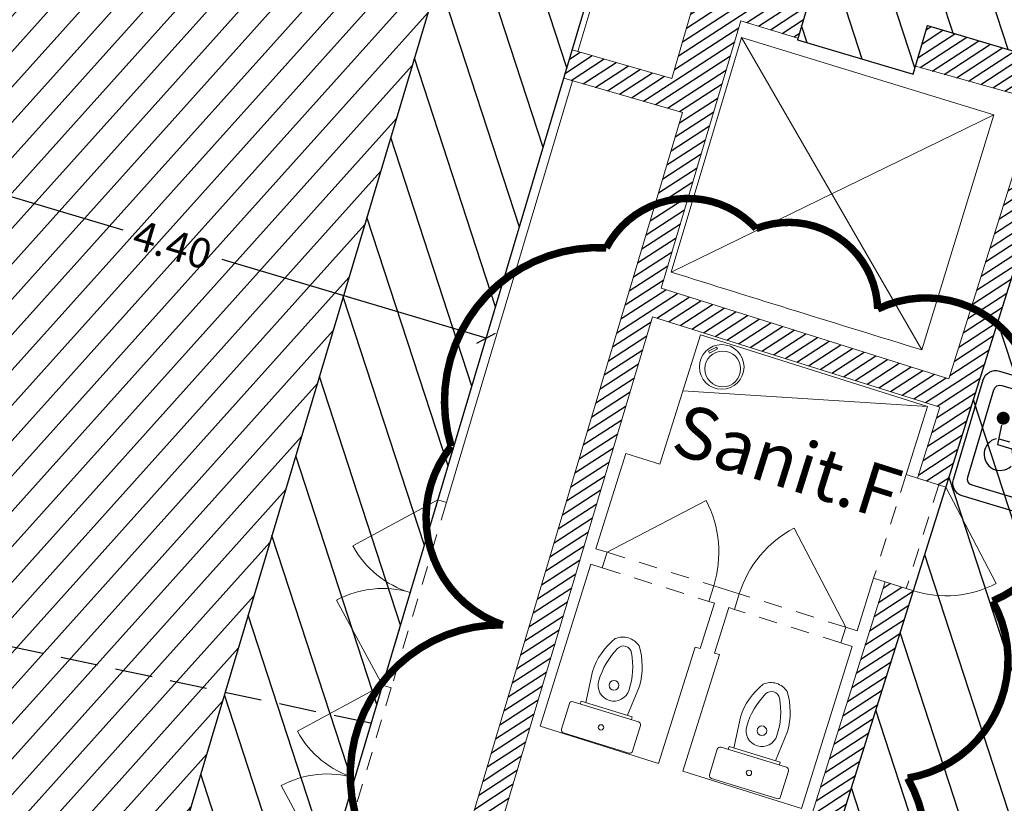
# Model space of a CAD drawing. Extents: x 435 to 765, y 95 to 281.
# Drawn here: x 494 to 500, y 136 to 142 of the extents above; entities that cross this region are included whole.
import ezdxf

# ---------------------------------------------------------------- set-up
doc = ezdxf.new("R2010")
doc.units = 0
doc.header["$PDMODE"] = 32
doc.header["$PDSIZE"] = -2
for name, pattern in [('CACHE', [0.375, 0.25, -0.125]), ('CACHE2', [0.1875, 0.125, -0.0625]), ('CONTINU', [0])]:
    doc.linetypes.add(name, pattern=pattern)
for name, color, linetype in [('1-HTR-PLF-E', 7, 'CACHE'), ('1-ZON-CIRCULATION', 72, 'CONTINU'), ('1-ZON-NON CONSTRUCTIBLE', 1, 'CONTINU'), ('1-ZON-TRAVAUX', 7, 'Continuous'), ('2-SBE-MCN-H', 7, 'CONTINU'), ('2-SBE-POT-D', 7, 'Continuous'), ('5-SIG-PANNEAU SANITAIRE', 140, 'Continuous')]:
    doc.layers.add(name, color=color, linetype=linetype)
for name, color, linetype, lineweight in [('1-TXT-GEN-T', 7, 'Continuous', 0), ('2-CLS-GEN-E', 247, 'Continuous', 0), ('2-LIN-GEN-E', 181, 'CACHE2', 0), ('2-PRT-GEN-E', 201, 'Continuous', 0), ('2-SBE-MCN-E', 7, 'Continuous', 0), ('2-SBE-POU-E', 7, 'CACHE2', 0), ('5-ASC-GEN-E', 183, 'Continuous', 0), ('5-PLB-APS-E', 4, 'Continuous', 0)]:
    doc.layers.add(name, color=color, linetype=linetype, lineweight=lineweight)
doc.styles.add('swis BT roman', font='swiss.ttf')
doc.styles.add('TXT8', font='COMPLEX.SHX')
doc.dimstyles.new('COT 100', dxfattribs={"dimtxt": 0.2, "dimasz": 0.18, "dimexe": 0.18, "dimexo": 0.2, "dimgap": 0.09, "dimtad": 0, "dimzin": 0, "dimdsep": 46, "dimtxsty": 'swis BT roman', "dimblk1": 'OBLIQUE', "dimblk2": 'OBLIQUE', "dimsah": 1, "dimcen": 0.09, "dimclrd": 256, "dimclre": 256, "dimaunit": 2, "dimazin": 0, "dimtfac": 1, "dimtix": 1, "dimtofl": 0, "dimtmove": 0, "dimatfit": 3, "dimldrblk": 'OBLIQUE', "dimfxl": 1, "dimtolj": 1, "dimtzin": 0, "dimarcsym": 0})
pattern_1 = [(33.07423899395452, (716.3114717503431, 169.8994841073104), (-0.03465355372123756, 0.0532107246190963), [])]
pattern_2 = [(108.074238993916, (716.3114717503431, 169.8994841073104), (-0.3018330641434676, -0.09850406788435379), [])]

# ---------------------------------------------------------------- blocks, each defined once
blk = doc.blocks.new('WC_anc')
at = {"layer": '5-PLB-APS-E'}
for p, q in [((-0.2299999999995634, 0), (0.2299999999995634, 0)), ((-0.25, -0.01999999999998181), (-0.25, -0.2000000000000455)), ((0.25, -0.01999999999998181), (0.25, -0.2000000000000455)), ((-0.2299999999995634, -0.2200000000000273), (0.2299999999995634, -0.2200000000000273)), ((-0.1800211909576319, -0.2400000000000091), (-0.1800211909576319, -0.2200000000000273)), ((-0.1800211909576319, -0.2400000000000091), (0.1800211909576319, -0.2400000000000091)), ((-0.1455349706211564, -0.2400000000000091), (-0.1655349706215929, -0.4513128155659842)), ((0.1455349706211564, -0.2400000000000091), (0.1655349706215929, -0.4513128155659842)), ((0.1800211909576319, -0.2200000000000273), (0.1800211909576319, -0.2400000000000091))]:
    blk.add_line(p, q, dxfattribs=at)
for centre, radius in [((0, -0.1100000000000136), 0.01808360721902258), ((0, -0.4057859205188379), 0.03256487162645499)]:
    blk.add_circle(centre, radius, dxfattribs=at)
for centre, radius, start, end in [((-0.2299999999995634, -0.01999999999998181), 0.02, 90, 180), ((0.2299999999995634, -0.01999999999998181), 0.02, 0, 90), ((-0.2299999999995634, -0.2000000000000455), 0.02, 180, 270), ((0.2299999999995634, -0.2000000000000455), 0.02, 270, 0), ((0, -0.4057859205188379), 0.1060212552761711, 0, 180), ((0.2980036237804597, -0.4449736446969155), 0.4635819383751183, 180.7835056242657, 214.5960937535765), ((0.4098907800525922, -0.4136457472908432), 0.51598738613228, 179.1272028522205, 207.1953121396612), ((-0.4098907800525922, -0.4136457472909569), 0.5159873861322742, 332.8046878603388, 0.8727971477925268), ((-0.2980036237804597, -0.4449736446970292), 0.4635819383751183, 325.4039062464342, 359.2164943749918), ((0, -0.6242586016226142), 0.05515311442279596, 207.195312139602, 332.8046878603388), ((0.002048223230303847, -0.6047060774502597), 0.1343332534198252, 230.3853511661666, 269.1263585809832), ((-0.002048223230303847, -0.6047060774502597), 0.1343332534198252, 270.8736414190167, 309.6146488338334)]:
    blk.add_arc(centre, radius, start, end, dxfattribs=at)
blk = doc.blocks.new('lava3')
for p, q in [((0.09999999999999964, 0.5999999999999988), (0.05000000000000071, 0.5999999999999988)), ((0.05000000000000071, 0.5999999999999988), (0.05000000000000071, 0.3999999999999995)), ((0.09999999999999964, 0.3999999999999995), (0.09999999999999964, 0.5999999999999988)), ((0.05000000000000071, 0.3999999999999995), (0.09999999999999964, 0.3999999999999995))]:
    blk.add_line(p, q)
for centre, radius in [((0.5, 0.4999999999999991), 0.5), ((0.5500000000000007, 0.4999999999999991), 0.4)]:
    blk.add_circle(centre, radius)
at = {"style": 'TXT8'}
for tag, p, flags in [('ISTCQTE', (0, 0.008), 1), ('ISTCVAL', (0, 0.006), 1), ('ISTCDES', (0, 0.004), 1), ('ISTCTYP', (0, 0.002), 1), ('I_S_T_C', (0, 0), 3)]:
    blk.add_attdef(tag, p, '', height=0.001, dxfattribs=dict(at, flags=flags))
blk = doc.blocks.new('_Oblique')
at = {"color": 0, "linetype": 'ByBlock', "lineweight": -2}
blk.add_line((-0.5, -0.5), (0.5, 0.5), dxfattribs=at)
blk = doc.blocks.new('*D353')
at = {"layer": '2-SBE-POT-D', "lineweight": -2, "transparency": 16777216}
for p, q in [((492.4725632495567, 140.6623982101661), (494.2453972314237, 140.1333027908163)), ((496.6868100087295, 139.4046726255405), (494.9139760268624, 139.9337680448903))]:
    blk.add_line(p, q, dxfattribs=at)
at = {"layer": 'Defpoints', "color": 0, "transparency": 16777216}
for p in [(492.4725632495568, 140.6623982101661), (496.6868100087295, 139.4046726255405), (496.6868100087295, 139.4046726255405)]:
    blk.add_point(p, dxfattribs=at)
at = {"layer": '2-SBE-POT-D', "lineweight": -2, "transparency": 16777216, "xscale": 0.1, "yscale": 0.1, "zscale": 0.1}
for p, rotation in [((492.4725632495567, 140.6623982101661), 163.3824703764565), ((496.6868100087295, 139.4046726255405), 343.3824703764565)]:
    blk.add_blockref('_Oblique', p, dxfattribs=dict(at, rotation=rotation))
at = {"layer": '2-SBE-POT-D', "color": 0, "transparency": 16777216, "insert": (494.5796866291431, 140.0335354178533), "char_height": 0.2, "attachment_point": 5, "rotation": 343.38247037645647, "style": 'swis BT roman'}
blk.add_mtext('\\A1;4.40', dxfattribs=at)
blk = doc.blocks.new('*D366')
at = {"layer": '2-SBE-POT-D', "lineweight": -2, "transparency": 16777216}
for p, q in [((493.8263188751844, 145.7448719894598), (493.1436435625009, 143.7226778745132)), ((492.2377115410961, 141.0391614675327), (492.9203868537795, 143.0613555824793))]:
    blk.add_line(p, q, dxfattribs=at)
at = {"layer": 'Defpoints', "color": 0, "transparency": 16777216}
for p in [(493.8263188751847, 145.7448719894597), (493.8263188751844, 145.7448719894598), (492.2377115410964, 141.0391614675326)]:
    blk.add_point(p, dxfattribs=at)
at = {"layer": '2-SBE-POT-D', "lineweight": -2, "transparency": 16777216, "xscale": 0.1, "yscale": 0.1, "zscale": 0.1}
for p, rotation in [((493.8263188751844, 145.7448719894598), 71.34576080631527), ((492.2377115410961, 141.0391614675327), 251.3457608063152)]:
    blk.add_blockref('_Oblique', p, dxfattribs=dict(at, rotation=rotation))
at = {"layer": '2-SBE-POT-D', "color": 0, "transparency": 16777216, "insert": (493.0320152081403, 143.3920167284962), "char_height": 0.2, "attachment_point": 5, "rotation": 71.34576080631527, "style": 'swis BT roman'}
blk.add_mtext('\\A1;4.97', dxfattribs=at)
blk = doc.blocks.new('toilettes femme 01')
for p, q in [((0.3062499999999545, 0.6999999999999943), (0.3062499999999545, -5.662137425588298e-15)), ((0.4278572142705854, 0.4664158606795041), (0.3438753035992477, 0.3486688029931116)), ((0.4278572142705854, 0.4664158606795041), (0.4866380227825289, 0.4664158606795041)), ((0.4684493591938291, 0.4664158606795041), (0.4684493591938291, 0.4890036496072867)), ((0.5454188312945121, 0.4664158606795041), (0.4866380227825289, 0.4664158606795041)), ((0.5048266863712683, 0.4664158606795041), (0.5048266863712683, 0.4883695728237101)), ((0.5454188312945121, 0.4664158606795041), (0.6294007419658101, 0.3486688029931116)), ((0.3673876270040409, 0.336912641290715), (0.4396133759729821, 0.4311473755723242)), ((0.4396133759729821, 0.4311473755723242), (0.4513695376753787, 0.3958788904651442)), ((0.5336626695921154, 0.4311473755723242), (0.5219065078897187, 0.3958788904651442)), ((0.6058884185610566, 0.336912641290715), (0.5336626695921154, 0.4311473755723242)), ((0.3438753035992477, 0.3486688029931116), (0.3673876270040409, 0.336912641290715)), ((0.4513695376753787, 0.3958788904651442), (0.4043448908657922, 0.2665611117388409)), ((0.5219065078897187, 0.3958788904651442), (0.5689311546993053, 0.2665611117388409)), ((0.6294007419658101, 0.3486688029931116), (0.6058884185610566, 0.336912641290715)), ((0.4043448908657922, 0.2665611117388409), (0.4866380227825289, 0.2665611117388409)), ((0.5689311546993053, 0.2665611117388409), (0.4866380227825289, 0.2665611117388409)), ((0.4696352046546621, 0.1471190332438568), (0.4563562831685317, 0.2640458982210504)), ((0.5036408409104354, 0.1471190332438568), (0.5169197623965658, 0.2640458982210504)), ((0.4866380227825289, 0.1471190332438568), (0.4696352046546621, 0.1471190332438568)), ((0.4866380227825289, 0.1471190332438568), (0.5036408409104354, 0.1471190332438568))]:
    blk.add_line(p, q)
for points in [[(-0.1312500000000455, -5.662137425588298e-15), (-0.1312500000000455, 0.6999999999999943, -0.4142135623730951), (-0.04375000000004547, 0.7874999999999943), (0.6562499999999545, 0.7874999999999943, -0.4142135623730951), (0.7437499999999545, 0.6999999999999943), (0.7437499999999545, -5.662137425588298e-15, -0.4142135623730951), (0.6562499999999545, -0.08750000000000568), (-0.04375000000004547, -0.08750000000000568, -0.4142135623730969)], [(-0.04375000000004547, 0.0437499999999944), (-0.04375000000004547, 0.6562499999999943, -0.414213562373093), (-4.547751064620797e-14, 0.6999999999999943), (0.6124999999999545, 0.6999999999999943, -0.4142135623730951), (0.6562499999999545, 0.6562499999999943), (0.6562499999999545, 0.0437499999999944, -0.4142135623730951), (0.6124999999999545, -5.662137425588298e-15), (-4.547751064620797e-14, -5.662137425588298e-15, -0.4142135623730973)]]:
    blk.add_lwpolyline(points, format="xyb", close=True)
at = {"const_width": 0.04326557033378479}
for points in [[(0.04992251399446558, 0.4914083229623984, 1), (0.09321420913204859, 0.4914083229623984, 1)], [(0.4656765642874517, 0.5279503816225812, 1), (0.5089682594250348, 0.5279503816225812, 1)]]:
    blk.add_lwpolyline(points, format="xyb", close=True, dxfattribs=at)
for points in [[(0.07352654065734326, 0.4435075650300562), (0.08559529723352169, 0.3113024260777437), (0.1856566037403979, 0.3113024260777437), (0.2333602420608599, 0.1950441309232929), (0.2601208399556981, 0.2101576998912607)], [(0.08200775513897154, 0.3506015450975795), (0.1565690311860521, 0.3506015450975795)]]:
    blk.add_lwpolyline(points)
blk.add_lwpolyline([(0.0654074154649038, 0.3458871886702269, 1.282072978182658), (0.215003190505189, 0.1977856397186912, 1.282072978182658)], format="xyb")
for start, end in [(90, 270), (90, 270), (270, 90), (270, 90)]:
    blk.add_arc((0.4873224118562234, 0.5279503816225812), 0.0432786327356766, start, end)
for points in [[(0.3438753035992477, 0.3486688029931116), (0.3673876270040409, 0.336912641290715), (0.4278572142705854, 0.4664158606795041), (0.4396133759729821, 0.4311473755723242)], [(0.4278572142705854, 0.4664158606795041), (0.4396133759729821, 0.4311473755723242), (0.5454188312945121, 0.4664158606795041), (0.5336626695921154, 0.4311473755723242)], [(0.4684493591938291, 0.4890036496072867), (0.4684493591938291, 0.4664158606795041), (0.5048266863712683, 0.4883695728237101), (0.5048266863712683, 0.4664158606795041)], [(0.5336626695921154, 0.4311473755723242), (0.5454188312945121, 0.4664158606795041), (0.6058884185610566, 0.336912641290715), (0.6294007419658101, 0.3486688029931116)], [(0.4396133759729821, 0.4311473755723242), (0.4513695376753787, 0.3958788904651442), (0.5336626695921154, 0.4311473755723242), (0.5219065078897187, 0.3958788904651442)], [(0.4043448908657922, 0.2665611117388409), (0.4513695376753787, 0.3958788904651442), (0.5689311546993053, 0.2665611117388409), (0.5219065078897187, 0.3958788904651442)], [(0.4563562831685317, 0.2640458982210504), (0.4696352046546621, 0.1471190332438568), (0.5169197623965658, 0.2640458982210504), (0.5036408409104354, 0.1471190332438568)]]:
    blk.add_solid(points)

msp = doc.modelspace()

# ---------------------------------------------------------------- hatches: boundary and pattern name
at = {"layer": '1-ZON-CIRCULATION'}
h = msp.add_hatch(dxfattribs=at)
h.set_pattern_fill('LINE', color=256, scale=0.05, angle=-300.0000000000001)
h.set_pattern_definition([(48.0742389939161, (716.3114717503431, 169.8994841073104), (-0.1181117786178457, 0.1060715336540819), [])])
h.paths.add_polyline_path([(476.8750575800304, 149.768107487531), (477.8622399388886, 151.8239471883418), (478.5513802813053, 151.5114861326402), (478.6697780318922, 151.7726152074222), (483.0019337063077, 149.8459572725417), (483.6217842612405, 149.5817945172647), (488.2901200392157, 147.7177284325338), (488.8246436722192, 147.5144790849691), (493.5681749026978, 145.8435941000829), (494.084462847674, 145.6461498788358), (494.3631747510753, 146.3682078730171), (494.9910291119029, 147.9726800388472), (496.0680392682386, 147.549238734405), (497.8920570603558, 146.8371831930041), (497.6750968095508, 146.1552853306947), (499.1423321892858, 144.8473114442983), (498.9056136404906, 144.1211188042705), (498.2124847859646, 141.9313939846219), (498.180121278497, 141.8291515587147), (497.471099998619, 142.0325841418096), (496.5098286873621, 142.3083923741628), (493.8031121119755, 133.239028042817), (487.4403651407393, 135.3034690779061), (486.8356003403669, 132.5750544620447), (483.7258494585813, 133.5211701408971), (484.3702948594413, 137.1718958399641), (484.8126258098364, 137.0123434727526), (490.0011392468106, 135.1620366118283), (490.0378344996312, 135.1484493922936), (489.9162517280919, 134.8200885728591), (490.2913165407978, 134.6764946766895), (490.4283926361695, 135.0118953820018), (490.445248418888, 135.0065133384233), (490.6520842718492, 135.6542933396592), (492.3914450545076, 140.3809973676532), (492.5570619232965, 140.9273229432679), (493.2884326404998, 143.2643645516985)])
at = {"layer": '1-ZON-NON CONSTRUCTIBLE'}
h = msp.add_hatch(dxfattribs=at)
h.set_pattern_fill('LINE', color=256, scale=0.1, angle=-240.0000000000001)
h.set_pattern_definition(pattern_2)
h.paths.add_polyline_path([(519.3696030472138, 220.2903101528663), (520.9266487634886, 220.322595156273), (521.7055115319419, 223.9932049955288), (521.825117098193, 224.6930581314744), (522.028551272248, 224.658291037774), (522.4284026087354, 227.1291797824476), (519.2129602545925, 227.6261240659588), (519.201282963102, 227.5317262800892), (516.5480755215983, 227.8599360616424), (516.2348979228046, 225.5826107339498), (516.8184163370322, 225.5105466749847), (516.7220205677494, 224.7205699306343), (516.1356067355092, 224.7904936335186), (514.2552779736502, 224.2178672040459), (514.2369685775531, 223.5248716197483), (512.2709560441035, 223.6432660644716), (512.1216241431716, 219.7463402458829), (510.792434636318, 219.8076407856524), (510.615415216734, 217.6715077396562), (510.599598722491, 217.4806465555893), (510.6249553785392, 217.0638084446527), (510.5216719241008, 216.6703954429608), (510.5061192770787, 216.6572459517397), (508.5782151772332, 216.3758995783877), (504.6849502630265, 208.7987805656108), (495.2553781941754, 163.3327369433347), (496.3519111958773, 154.8772918951908), (497.314260711717, 154.538723549777), (497.2300986203368, 154.1143181096437), (496.9880384773507, 153.7124208591994), (496.2679330342559, 151.6435691441562), (497.4892447432042, 151.1696722895551), (496.0581456952625, 147.555101090055), (496.0680392682386, 147.549238734405), (497.8920570603558, 146.8371831930041), (497.6750968095508, 146.1552853306947), (499.1423413562727, 144.8473340322413), (499.6811733068881, 144.6706525776779), (499.4476738289517, 143.9476987827696), (498.9056136404929, 144.1211188042774), (498.2124847859639, 141.9313939846221), (498.8740633714704, 141.7353996602165), (498.777486457995, 141.4094044151842), (499.554122188807, 141.1793241213168), (499.6506991022823, 141.5053193663489), (500.7665454317245, 141.1747470771747), (500.7411736768405, 141.0891047517712), (503.7884706164397, 140.1313456158996), (504.5487469227286, 143.3454985582338), (505.4715013745562, 146.9197270453593), (503.9491742365754, 147.6082911158676), (503.8108220360583, 148.5395446936006), (503.5178979957943, 150.7878166023461), (503.3677759846166, 151.7559869233805), (502.7674112641479, 157.7929802601429), (502.7339172170691, 158.7839463989966), (502.6476821641903, 161.0266424224115), (502.6041972798266, 162.0606017883903), (502.6851243037352, 168.1001584111009), (502.7557607799358, 169.0700395639452), (502.8456220451282, 171.3074742846515), (502.91054040739, 172.3060478154096), (503.6151586303014, 178.3163461666126), (503.7649884733319, 179.2837208776839), (504.1158505978065, 181.4772926420805), (504.2629464130951, 182.4552609350942), (504.6887830876668, 184.3772892502042), (505.7663569358897, 189.3201019645041), (506.4024292173139, 191.4661108839913), (506.6496768256014, 192.4063494742495), (508.4559848440903, 198.2298979273321), (508.8121862009, 199.1448212845994), (509.6200595173259, 201.2198896491122), (509.9810655637987, 202.1471541238775), (512.3651995648426, 207.7146338209805), (512.8149444456027, 208.5977878970983), (513.8112966898809, 210.5958252383136), (514.2495185166345, 211.4869328407881), (517.2004082356283, 216.7573105810298), (517.714818666492, 217.6085832219328), (518.8921235045701, 219.5153892789819)])
h = msp.add_hatch(dxfattribs=at)
h.set_pattern_fill('LINE', color=256, scale=0.1, angle=-240.0000000000001)
h.set_pattern_definition(pattern_2)
h.paths.add_polyline_path([(495.6045824170893, 132.9550903509173), (495.7228021479398, 133.2382226322761), (495.7027112958384, 133.2466114147794), (495.7279275452969, 133.307003484573), (494.9359424913685, 133.5380608216804), (497.471099998619, 142.0325841418096), (496.5098286873621, 142.3083923741628), (493.8031121119755, 133.239028042817), (487.4403651407421, 135.3034690779052), (486.8356003403676, 132.5750544620481), (483.7258494585992, 133.5211701409823), (483.4353733066239, 132.1476658254525), (486.5856525919423, 131.4671060067694), (487.219843237206, 131.3312272614594), (487.1856594418991, 131.1716802833518), (487.3412679749385, 131.1383403210126), (487.3122038573671, 131.0068635227059), (488.1922500692566, 130.8183089043439), (488.2213141868282, 130.9497857026507), (488.3871561334229, 130.9142531766014), (488.4213399287298, 131.0738001547089), (489.4456596434476, 130.8543341649918), (489.4114758481406, 130.6947871868842), (489.56708438118, 130.661447224545), (489.5380202636086, 130.5299704262382), (490.4180664754981, 130.3414158078763), (490.4471305930697, 130.4728926061831), (490.6129725396644, 130.4373600801337), (490.6471563349713, 130.5969070582413), (491.6478551015519, 130.3825019832819), (491.6136713062449, 130.2229550051744), (491.7692798392844, 130.1896150428352), (491.7402157217129, 130.0581382445284), (492.6202619336024, 129.8695836261665), (492.6493260511739, 130.0010604244733), (492.8151679977688, 129.965527898424), (492.8493517930755, 130.1250748765311), (493.4734598600494, 129.9913563776673), (492.9235144086808, 127.3611513620978), (492.9726481435553, 127.3508780663498), (492.9481987033478, 127.2339445775825), (492.7900250796419, 127.2682389239988), (492.501434288168, 125.8880057657979), (492.6594978432227, 125.8531849978622), (492.1089555196365, 123.2201253422637), (491.9400563121573, 122.412336967012), (491.886955924785, 122.1583755880289), (480.2119937642768, 124.6451260436534), (479.8731211226536, 123.0541641281804), (482.9541890618395, 122.3987861043482), (482.764857632732, 121.5086998108057), (483.8896919597362, 121.269434817978), (484.0790233888437, 122.1595211115206), (486.6808140930451, 121.6060907802843), (486.5122883154877, 120.8138161673508), (487.8425271717716, 120.5308593062677), (489.5346692463078, 120.1709215344488), (489.7031950238653, 120.9631961473821), (493.1363850132435, 120.232917777969), (494.3590310208568, 119.9728471335911), (498.7507754799988, 119.0386733790292), (498.756816808859, 119.0670749172616), (499.0896325805115, 118.9842044385184), (499.1191653183423, 119.112966872922), (499.1998977101497, 119.0944502257902), (499.2988910521531, 119.5260601828189), (499.3420813086634, 119.5161541374084), (499.444041645048, 119.9607001595452), (499.489901380221, 119.9501818469479), (499.6910996656152, 120.8274043101547), (499.6452399304422, 120.837922622752), (499.7472002668269, 121.2824686448888), (499.7040100103166, 121.2923746902993), (499.8030033523199, 121.7239846473281), (499.7222709605125, 121.74250129446), (499.7492296556506, 121.8600409290928), (499.4091028788982, 121.9447318338624), (499.8138798681912, 123.7405691616597), (500.1373171895486, 123.6605604868308), (500.1672382860188, 123.7915833686513), (500.2572239290887, 123.7710337587677), (500.3402182981934, 124.1344616640841), (500.3864306214753, 124.1239083671041), (500.4672506229621, 124.4778148328665), (500.5140644850935, 124.4671241652097), (500.6699082417952, 125.1495556441855), (500.6230943796638, 125.1602463118423), (500.7039143811505, 125.5141527776047), (500.6577020578687, 125.5247060745847), (500.7406964269732, 125.8881339799012), (500.6507107839036, 125.9086835897847), (500.6806318803739, 126.0397064716052), (500.3626180203972, 126.1183735450498), (500.542606737866, 126.8443029027394), (500.5573974320216, 126.8410376747983), (501.551951199719, 131.2250676376156), (501.4101876578856, 131.2575117518623), (501.4465652872079, 131.4149258174191), (496.0431212224988, 132.9995129369208), (495.9933466178202, 132.8364331735598)])
h = msp.add_hatch(dxfattribs=at)
h.set_pattern_fill('LINE', color=256, scale=0.1, angle=-240.0000000000001)
h.set_pattern_definition(pattern_2)
h.paths.add_polyline_path([(498.1953382609126, 133.3774929175283), (500.5760875741357, 140.9523098254716), (503.6461859137506, 139.9873842566592), (503.7924131186501, 139.9462426746269), (503.5941305968848, 139.1942045906569), (503.7925020705087, 139.1473383396462), (503.0856892983773, 135.9717067018823), (502.8706477201201, 136.0190955761362), (502.7692337797996, 135.563453954917), (502.9842753580567, 135.5160650806631), (502.3050925175292, 132.464571670745), (502.181196342622, 132.4918747639459), (502.1855843672436, 132.5077783422659), (501.7343250431189, 132.6145256026946), (501.6568846091897, 132.3528969587573)])
at = {"layer": '2-SBE-MCN-H', "linetype": 'Continuous'}
h = msp.add_hatch(dxfattribs=at)
h.set_pattern_fill('ANSI31', color=256, scale=0.02, angle=3.842587138410148e-11, style=0)
h.set_pattern_definition(pattern_1)
h.paths.add_polyline_path([(502.1855843672291, 132.507778342311), (501.7343250431045, 132.6145256027394), (501.6568846091752, 132.352896958802), (498.1953382608975, 133.3774929175707), (498.2253219816213, 133.4728919557815), (498.0345239051996, 133.5328593972291), (497.7729624635564, 132.7006508065865), (495.9228379113527, 133.2432091267711), (497.8046869620905, 139.5486992593464), (499.734642757986, 138.942118137788), (499.5847241543668, 138.4651229467336), (499.7755222307887, 138.405155505286), (500.5760875741155, 140.9523098255156), (500.7230503565058, 140.9061197264682), (500.7770210538089, 141.0778379952477), (500.7411736768202, 141.0891047518153), (500.7665454317041, 141.1747470772189), (499.6506991022616, 141.5053193663924), (499.5695563184284, 141.2314220057654), (500.3829312978829, 141.0047741956832), (499.7946101994337, 139.1329162142097), (497.8618892787443, 139.7403664087811), (498.3980685188421, 141.5369360679703), (498.7808156553667, 141.4206421166672), (498.8740633714496, 141.7353996602593), (498.2124847859429, 141.9313939846645), (498.1801212784751, 141.8291515587574), (498.0370784095669, 141.8701934585439), (497.9957095060938, 141.7260108873869), (498.0918312201985, 141.6984316184049), (497.9346293870007, 141.1505378480084), (497.2651816767622, 141.3426159714801), (497.207982142919, 141.1509581463768), (498.0058373312624, 140.9220373135241), (495.7812520284676, 133.4681447335931), (494.9844535744332, 133.7006063540324), (494.9359424913533, 133.5380608217206), (495.7279275452818, 133.3070034846139), (495.7027112958233, 133.2466114148202), (495.7228021479248, 133.2382226323169), (495.6045824170747, 132.9550903509583), (495.9933466178052, 132.8364331736008), (496.0431212224948, 132.9995129369971), (501.4465652871941, 131.4149258174637), (501.4101876578718, 131.2575117519068), (501.8076645501014, 131.1665448817576), (501.9037880005696, 131.5604885865745), (501.922850520978, 131.5555484298765)])
h = msp.add_hatch(dxfattribs=at)
h.set_pattern_fill('ANSI31', color=256, scale=0.02, angle=3.842587138410148e-11, style=0)
h.set_pattern_definition(pattern_1)
h.paths.add_polyline_path([(499.5566410695226, 137.7087425263034), (499.3658429931006, 137.7687099677514), (498.2534050664993, 134.229272376126), (498.4442031429213, 134.1693049346781)])

# ---------------------------------------------------------------- linework, layer by layer
at = {"layer": '1-HTR-PLF-E', "linetype": 'CACHE'}
msp.add_line((495.909205505837, 136.8184758892119), (486.0990699327998, 138.9052006602997), dxfattribs=at)
at = {"layer": '1-ZON-CIRCULATION'}
msp.add_lwpolyline([(496.5098286873621, 142.3083923741628), (493.8031121119755, 133.239028042817), (487.4403651407393, 135.3034690779061), (486.8356003403669, 132.5750544620447), (483.7258494585813, 133.5211701408971), (484.3702948594413, 137.1718958399641), (484.8126258098364, 137.0123434727526), (490.0011392468106, 135.1620366118283), (490.0378344996312, 135.1484493922936), (489.9162517280919, 134.8200885728591), (490.2913165407978, 134.6764946766895), (490.4283926361695, 135.0118953820018), (490.445248418888, 135.0065133384233), (490.6520842718492, 135.6542933396592), (492.3914450545076, 140.3809973676532), (492.5570619232965, 140.9273229432679), (493.2884326404998, 143.2643645516985)], dxfattribs=at)
at = {"layer": '1-ZON-NON CONSTRUCTIBLE'}
for points in [[(504.6849502630265, 208.7987805656108), (495.2553781941754, 163.3327369433347), (496.3519111958773, 154.8772918951908), (497.314260711717, 154.538723549777), (497.2300986203368, 154.1143181096437), (496.9880384773507, 153.7124208591994), (496.2679330342559, 151.6435691441562), (497.4892447432042, 151.1696722895551), (496.0581456952625, 147.555101090055), (496.0680392682386, 147.549238734405), (497.8920570603558, 146.8371831930041), (497.6750968095508, 146.1552853306947), (499.1423413562727, 144.8473340322413), (499.6811733068881, 144.6706525776779), (499.4476738289517, 143.9476987827696), (498.9056136404929, 144.1211188042774), (498.2124847859639, 141.9313939846221), (498.8740633714704, 141.7353996602165), (498.777486457995, 141.4094044151842), (499.554122188807, 141.1793241213168), (499.6506991022823, 141.5053193663489), (500.7665454317245, 141.1747470771747)], [(496.5098286873621, 142.3083923741628), (493.8031121119755, 133.239028042817), (487.4403651407421, 135.3034690779052)], [(501.4465652872079, 131.4149258174191), (496.0431212224988, 132.9995129369208), (495.9933466178202, 132.8364331735598), (495.6045824170893, 132.9550903509173), (495.7228021479398, 133.2382226322761), (495.7027112958384, 133.2466114147794), (495.7279275452969, 133.307003484573), (494.9359424913685, 133.5380608216804), (497.471099998619, 142.0325841418096)]]:
    msp.add_lwpolyline(points, dxfattribs=at)
msp.add_lwpolyline([(498.1953382609126, 133.3774929175283), (500.5760875741357, 140.9523098254716), (503.6461859137506, 139.9873842566592), (503.7924131186501, 139.9462426746269), (503.5941305968848, 139.1942045906569), (503.7925020705087, 139.1473383396462), (503.0856892983773, 135.9717067018823), (502.8706477201201, 136.0190955761362), (502.7692337797996, 135.563453954917), (502.9842753580567, 135.5160650806631), (502.3050925175292, 132.464571670745), (502.181196342622, 132.4918747639459), (502.1855843672436, 132.5077783422659), (501.7343250431189, 132.6145256026946), (501.6568846091897, 132.3528969587573)], close=True, dxfattribs=at)
at = {"layer": '1-ZON-TRAVAUX', "color": 5, "lineweight": 70, "const_width": 0.05}
msp.add_lwpolyline([(496.7977336431228, 137.4798676931347, -0.52056705), (496.4517270539892, 138.678912059012, -0.52056705), (497.4934163744173, 140.0122392690478, -0.52056705), (498.5004418335187, 140.141513629193, -0.52056705), (499.3166926656501, 139.601498321826, -0.52056705), (500.3790521247188, 139.0093433822137, -0.52056705), (500.0887796906298, 137.6391894656064, -0.52056705), (499.518611282956, 136.4506953556941, -0.52056705), (498.8402256442236, 135.0404014110592, -0.52056705), (498.6470089973799, 133.846357303788, -0.52056705), (498.340780216546, 132.8438687017066, -0.7577715284531876), (497.6039843112098, 132.3374937445241, -0.756264809629495), (496.7600962437184, 132.548636431872, -0.52056705), (496.1185833065487, 133.1801769631778, -0.52056705), (495.6131485724631, 133.9994280977751, -0.52056705), (495.3989827712234, 134.892293728337, -0.52056705), (495.8297271248035, 136.1381283042167, -0.52056705)], format="xyb", close=True, dxfattribs=at)
at = {"layer": '2-CLS-GEN-E'}
for p, q in [((497.2651816767823, 141.3426159714382), (497.4282003482361, 141.8888407729821)), ((497.3024906601756, 141.331911267532), (497.4655093316293, 141.8781360690759)), ((496.3629904382594, 138.3196540872432), (497.207982142939, 141.1509581463351)), ((496.4204845456609, 138.3024951940942), (497.2656584216143, 141.1344096523938)), ((498.1259421719177, 139.4267648382643), (497.8530903133303, 138.5586335905458)), ((499.6523267832912, 138.9470253066814), (498.1259421719177, 139.4267648382643)), ((499.6523267832912, 138.9470253066814), (499.5084049238164, 138.4891099232694)), ((497.6241326216244, 138.6305945202831), (497.4232416927742, 137.9914209642704)), ((497.8530903133303, 138.5586335905458), (497.6241326216244, 138.6305945202831)), ((499.5847241543848, 138.4651229466903), (499.5084049238166, 138.4891099232692)), ((496.3629904382596, 138.3196540872432), (496.4204845456611, 138.3024951940941)), ((497.4995609233426, 137.9674339876914), (497.4232416927742, 137.9914209642704)), ((497.4665788305462, 137.8624950456596), (497.4995609233426, 137.9674339876914)), ((497.3902595999779, 137.8864820222385), (497.0484451837256, 136.7989329866352)), ((497.4665788305463, 137.8624950456595), (497.3902595999779, 137.8864820222385)), ((499.2895237625318, 137.7926969443304), (499.1785839958533, 137.4397205029505)), ((499.3658429931002, 137.7687099677513), (499.2895237625322, 137.7926969443303)), ((498.1820716171275, 137.63761714023), (498.2150537099238, 137.742556082262)), ((498.3867719787036, 137.688585384959), (498.2150537099238, 137.742556082262)), ((498.3867719787035, 137.6885853849589), (498.3537898859072, 137.5836464429269)), ((498.1242833260956, 137.3203467296659), (498.2202312324121, 137.6256236519407)), ((498.2202312324121, 137.6256236519407), (498.1820716171275, 137.6376171402301)), ((498.2196823643063, 137.290363008942), (498.3156302706227, 137.5956399312165)), ((498.3537898859072, 137.5836464429269), (498.3156302706227, 137.5956399312164)), ((499.1022647652849, 137.4637074795295), (499.0692826724886, 137.3587685374975)), ((499.1785839958532, 137.4397205029505), (499.1022647652849, 137.4637074795295)), ((497.8450271527856, 136.5485689185906), (498.0908936627216, 137.3308410319193)), ((498.1242833260956, 137.3203467296658), (498.0908936627216, 137.3308410319193)), ((499.145601903057, 137.3347815609184), (498.8037874868046, 136.2472325253151)), ((499.145601903057, 137.3347815609184), (499.0692826724884, 137.3587685374975)), ((498.007205517744, 136.4975965933599), (498.2530720276801, 137.2798687066886)), ((498.2530720276801, 137.2798687066886), (498.2196823643063, 137.290363008942)), ((495.9912144200314, 137.0739484268761), (496.0487085274328, 137.0567895337271)), ((497.8450271527856, 136.5485689185906), (497.0484451837256, 136.7989329866352)), ((498.8037874868045, 136.2472325253152), (498.007205517744, 136.4975965933599))]:
    msp.add_line(p, q, dxfattribs=at)
at = {"layer": '2-LIN-GEN-E'}
for p, q in [((499.7278227117017, 138.4201473656044), (499.5089415504172, 137.7237343866653)), ((499.7755222308072, 138.4051555052425), (499.5566410695227, 137.7087425263033)), ((496.3629904382599, 138.3196540872433), (495.9912144200314, 137.0739484268762)), ((496.4204845456614, 138.3024951940942), (496.0487085274332, 137.0567895337271)), ((497.4995609233429, 137.9674339876914), (498.2150537099242, 137.7425560822621)), ((497.4665788305466, 137.8624950456595), (498.1820716171278, 137.6376171402301)), ((499.1022647652852, 137.4637074795296), (498.386771978704, 137.688585384959)), ((499.0692826724887, 137.3587685374976), (498.3537898859075, 137.583646442927)), ((495.9912144200317, 137.0739484268762), (495.6194384018032, 135.8282427665091)), ((496.0487085274332, 137.0567895337271), (495.676932509205, 135.8110838733601))]:
    msp.add_line(p, q, dxfattribs=at)
at = {"layer": '2-PRT-GEN-E'}
for p, q in [((496.3629904382598, 138.3196540872432), (495.7910973829868, 138.0107231348759)), ((495.9912144200314, 137.0739484268762), (495.6822325816231, 137.6458139910902)), ((495.9912144200316, 137.0739484268762), (495.4193213647586, 136.7650174745089)), ((495.6194384018032, 135.8282427665091), (495.3104565633948, 136.4001083307232))]:
    msp.add_line(p, q, dxfattribs=at)
at = {"layer": '2-PRT-GEN-E', "flags": 128}
for points in [[(499.7755222308072, 138.4051555052425), (500.1131894059714, 137.7579454320693, -0.1989128446970922), (499.5566410695227, 137.7087425263033, -0.1989128446970922)], [(497.4995609233429, 137.9674339876914), (498.1645027793427, 138.3143523183395, -0.1989128446972872), (498.2150537099242, 137.7425560822621, -0.1989128446972872)], [(499.1022647652852, 137.4637074795296), (498.7554056027926, 138.1286802018236, 0.1989350154089747), (498.386771978704, 137.688585384959, 0.1989350154089747)]]:
    msp.add_lwpolyline(points, format="xyb", dxfattribs=at)
at = {"layer": '2-PRT-GEN-E'}
for centre, radius, start, end in [((496.3629904382598, 138.3196540872433), 0.6500000000000226, 208.3774774055272, 253.3824703764564), ((495.9912144200313, 137.0739484268762), 0.6499999999999575, 73.38247037643987, 118.3825756060209), ((495.9912144200316, 137.0739484268762), 0.6500000000000226, 208.3774774055272, 253.3824703764564), ((495.6194384018031, 135.8282427665092), 0.6499999999999575, 73.38247037643987, 118.3825756060209)]:
    msp.add_arc(centre, radius, start, end, dxfattribs=at)
at = {"layer": '2-SBE-MCN-E'}
for p, q in [((498.0918312202192, 141.6984316183625), (497.9346293870209, 141.1505378479662)), ((497.8618892787638, 139.740366408739), (498.3980685188628, 141.5369360679277)), ((498.3980685188628, 141.5369360679277), (498.7808156553873, 141.4206421166245)), ((499.6506991022823, 141.505319366349), (500.7665454317245, 141.1747470771747)), ((497.2651816767828, 141.3426159714383), (497.2079821429393, 141.1509581463351)), ((497.2651816767828, 141.3426159714383), (497.9346293870209, 141.1505378479662)), ((499.5695563184489, 141.2314220057221), (500.3829312979033, 141.0047741956392)), ((497.2079821429393, 141.1509581463351), (498.0058373312825, 140.9220373134819)), ((500.5760875741357, 140.9523098254716), (499.7755222308072, 138.4051555052425)), ((500.3829312979033, 141.0047741956392), (499.7946101994527, 139.1329162141662)), ((495.7812520284828, 133.4681447335523), (498.0058373312825, 140.9220373134819)), ((499.7946101994527, 139.1329162141662), (497.8618892787637, 139.740366408739)), ((495.9228379113678, 133.2432091267302), (497.8046869621098, 139.5486992593042)), ((499.7346427580048, 138.9421181377446), (497.8046869621097, 139.5486992593042)), ((499.7346427580048, 138.9421181377445), (499.5847241543853, 138.4651229466903)), ((499.7755222308072, 138.4051555052425), (499.5847241543853, 138.4651229466903)), ((499.3658429931005, 137.7687099677514), (498.2534050664991, 134.2292723761259)), ((499.5566410695225, 137.7087425263035), (498.4442031429211, 134.1693049346781)), ((499.5566410695227, 137.7087425263033), (499.3658429931006, 137.7687099677514))]:
    msp.add_line(p, q, dxfattribs=at)
at = {"layer": '2-SBE-POU-E'}
msp.add_line((499.508404923817, 138.4891099232693), (499.2895237625325, 137.7926969443303), dxfattribs=at)
at = {"layer": '5-ASC-GEN-E'}
for p, q in [((498.8740633714704, 141.7353996602165), (498.777486457995, 141.4094044151843)), ((499.6506991022823, 141.5053193663489), (499.554122188807, 141.1793241213168)), ((498.4015940134803, 141.4246539194284), (499.6129991692871, 139.3268060960596)), ((498.777486457995, 141.4094044151843), (499.554122188807, 141.1793241213168)), ((500.0968529355896, 140.9048651116473), (497.9283427854602, 139.8498010934115))]:
    msp.add_line(p, q, dxfattribs=at)
at = {"layer": '5-ASC-GEN-E', "flags": 128}
msp.add_lwpolyline([(500.0968529355896, 140.9048651116473), (498.4015940134803, 141.4246539194284), (497.9283427854602, 139.8498010934115, 0.001782332491859377), (499.6129991692871, 139.3268060960596)], format="xyb", close=True, dxfattribs=at)
at = {"layer": '5-PLB-APS-E'}
msp.add_line((498.0082564426153, 139.0523248049541), (499.6523267832915, 138.9470253066815), dxfattribs=at)

# ---------------------------------------------------------------- block references
at = {"layer": '5-PLB-APS-E', "xscale": -0.3000000000000019, "yscale": 0.2999999999999892, "zscale": 0.3, "rotation": 117.5070847008324}
msp.add_blockref('lava3', (498.3325849379856, 139.4147671133868), dxfattribs=at)
at = {"layer": '5-PLB-APS-E', "rotation": 162.9111589487176}
for p in [(497.4255246505252, 136.6860294766742), (498.4196284373926, 136.3804151422985)]:
    msp.add_blockref('WC_anc', p, dxfattribs=at)
at = {"layer": '5-SIG-PANNEAU SANITAIRE', "rotation": 343.3473792435784}
msp.add_blockref('toilettes femme 01', (499.9506561719087, 138.4177225589603), dxfattribs=at)

# ---------------------------------------------------------------- texts
at = {"layer": '1-TXT-GEN-T', "insert": (498.7080945736757, 138.5750305499869), "char_height": 0.35, "attachment_point": 5, "rotation": 342.55217432110095, "style": 'swis BT roman'}
msp.add_mtext_dynamic_manual_height_columns('Sanit.F', width=3.865947275886417, gutter_width=1, heights=[0], dxfattribs=at)

# ---------------------------------------------------------------- dimensions: what is measured, and where the dimension line sits
at = {"layer": '2-SBE-POT-D'}
for p1, p2, distance, picture, middle in [((492.2377115410964, 141.0391614675326), (493.8263188751846, 145.7448719894597), 1.8884373475066507e-13, '*D366', (493.0320152081403, 143.3920167284962)), ((492.4725632495567, 140.6623982101661), (496.6868100087295, 139.4046726255405), 0, '*D353', (494.5796866291431, 140.0335354178533))]:
    dim = msp.add_aligned_dim(p1=p1, p2=p2, distance=distance, dimstyle='COT 100', override={"dimasz": 0.1, "dimexe": 0, "dimexo": 0}, dxfattribs=at)
    dim.commit()
    dim.dimension.update_dxf_attribs({"geometry": picture, "text_midpoint": middle})

doc.saveas('drawing.dxf')
